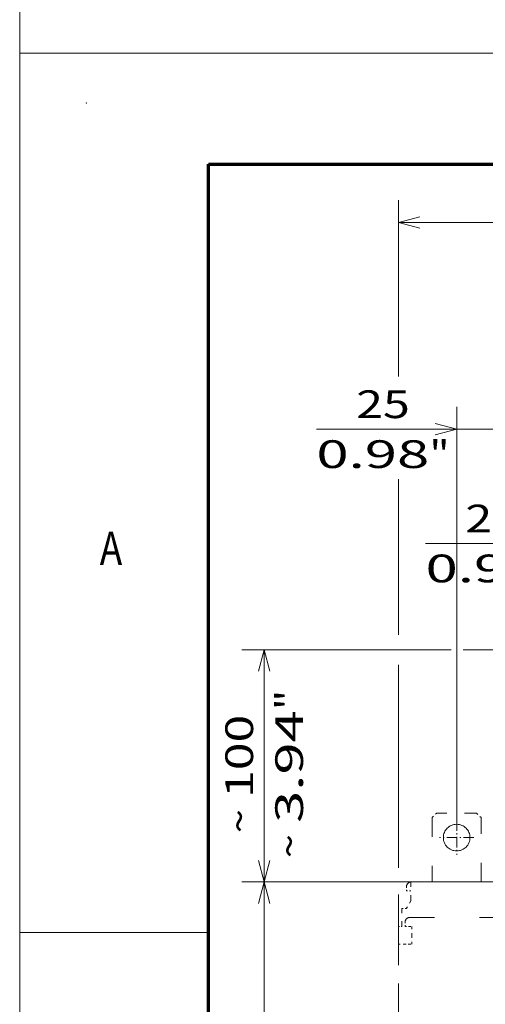
# Model space of a CAD drawing. Extents: x -1000000 to 1000000, y -1000000 to 1000000.
# Drawn here: x 0 to 42, y 211 to 300 of the extents above; entities that cross this region are included whole.
import ezdxf
from ezdxf.enums import TextEntityAlignment as Align

# ---------------------------------------------------------------- set-up
doc = ezdxf.new("R2010")
doc.units = 0
for name, pattern in [('DASHDOT', [18.5, 12, -3, 0.5, -3]), ('DASHED', [15, 12, -3]), ('DASHSPACE', [30, 12, -18])]:
    doc.linetypes.add(name, pattern=pattern)
doc.layers.get('0').update_dxf_attribs({"lineweight": 13})
doc.layers.add('General', color=7, linetype='Continuous', lineweight=13)
doc.styles.get("Standard").update_dxf_attribs({"font": 'isocp.shx'})
doc.dimstyles.get("Standard").update_dxf_attribs({"dimtxt": 2.5, "dimasz": 2.5, "dimexe": 1.25, "dimexo": 0.625, "dimtad": 1, "dimcen": 2.5, "dimadec": 0, "dimazin": 0, "dimtfac": 1, "dimtmove": 0, "dimatfit": 0, "dimfxl": 1, "dimarcsym": 0})

# ---------------------------------------------------------------- blocks, each defined once
blk = doc.blocks.new('*D25')
at = {"color": 7, "lineweight": 13}
for p, q in [((49.372739, 227.860113), (49.372739, 254.806354)), ((59.372739, 229.856665), (59.372739, 254.806354)), ((36.567587, 252.806354), (64.372738, 252.806354))]:
    blk.add_line(p, q, dxfattribs=at)
for points in [[(47.440888, 252.288714), (49.372739, 252.806354), (47.440888, 253.323987)], [(61.30459, 253.323987), (59.372739, 252.806354), (61.30459, 252.288714)]]:
    blk.add_lwpolyline(points, dxfattribs=at)
for s, p, p2 in [('25', (40.152844, 253.806354), (44.990021, 253.806354)), ('0.98', (36.567587, 249.306354), (46.74194, 249.306354)), ('"', (46.74194, 249.306354), (48.575272, 249.306354))]:
    blk.add_text(s, height=2.5, dxfattribs=at).set_placement(p, p2, align=Align.FIT)
blk = doc.blocks.new('*D33')
at = {"color": 230, "lineweight": 13}
for p, q in [((43.252737, 222.296667), (20.02992, 222.296667)), ((22.02992, 163.896667), (22.02992, 222.296667)), ((44.772739, 163.896667), (20.02992, 163.896667))]:
    blk.add_line(p, q, dxfattribs=at)
for points in [[(22.547559, 220.364813), (22.02992, 222.296667), (21.512286, 220.364813)], [(21.512286, 165.828519), (22.02992, 163.896667), (22.547559, 165.828519)]]:
    blk.add_lwpolyline(points, dxfattribs=at)
for s, p, p2 in [('"', (25.529923, 197.267178), (25.529923, 199.100509)), ('146', (21.02992, 189.343786), (21.02992, 196.849548)), ('5.75', (25.529923, 187.092825), (25.529923, 197.267178))]:
    blk.add_text(s, height=2.5, rotation=90.000003, dxfattribs=at).set_placement(p, p2, align=Align.FIT)
blk = doc.blocks.new('*D35')
at = {"color": 7, "lineweight": 13, "ltscale": 0.471001}
blk.add_line((38.86994, 243.233923), (20.02992, 243.233923), dxfattribs=at)
at = {"color": 7, "lineweight": 13}
for p, q in [((22.02992, 222.296667), (22.02992, 243.233923)), ((43.252737, 222.296667), (20.02992, 222.296667))]:
    blk.add_line(p, q, dxfattribs=at)
at = {"color": 7, "lineweight": 13, "ltscale": 0.220592}
blk.add_line((48.787985, 243.233923), (39.964325, 243.233923), dxfattribs=at)
at = {"color": 7, "lineweight": 13, "ltscale": 0.062258}
blk.add_line((52.372739, 243.233923), (49.882401, 243.233923), dxfattribs=at)
at = {"color": 7, "lineweight": 13}
for points in [[(22.547559, 241.302069), (22.02992, 243.233923), (21.512286, 241.302069)], [(21.512286, 224.228521), (22.02992, 222.296667), (22.547559, 224.228521)]]:
    blk.add_lwpolyline(points, dxfattribs=at)
for s, p, p2 in [('"', (25.529923, 237.790765), (25.529923, 239.624103)), ('100', (21.02992, 229.867376), (21.02992, 237.373138)), ('3.94', (25.529923, 227.616418), (25.529923, 237.790771)), ('~', (21.02992, 226.698791), (21.02992, 228.867383)), ('~', (25.529923, 224.447827), (25.529923, 226.616418))]:
    blk.add_text(s, height=2.5, rotation=90.000003, dxfattribs=at).set_placement(p, p2, align=Align.FIT)
blk = doc.blocks.new('*D37')
at = {"color": 230, "lineweight": 13, "ltscale": 0.396826}
blk.add_line((34.132739, 267.870849), (34.132739, 283.743896), dxfattribs=at)
at = {"color": 230, "lineweight": 13}
for p, q in [((74.612738, 259.196411), (74.612738, 283.743896)), ((34.132739, 281.743896), (74.612738, 281.743896))]:
    blk.add_line(p, q, dxfattribs=at)
at = {"color": 230, "lineweight": 13, "ltscale": 0.350721}
blk.add_line((34.132739, 244.5875), (34.132739, 258.616333), dxfattribs=at)
at = {"color": 230, "lineweight": 13, "ltscale": 0.105855}
blk.add_line((74.612738, 249.827087), (74.612738, 254.061279), dxfattribs=at)
at = {"color": 230, "lineweight": 13, "ltscale": 0.341575}
blk.add_line((74.612738, 232.290234), (74.612738, 245.953216), dxfattribs=at)
at = {"color": 230, "lineweight": 13, "ltscale": 0.457745}
blk.add_line((34.132739, 223.567468), (34.132739, 241.877282), dxfattribs=at)
at = {"color": 230, "lineweight": 13, "ltscale": 0.384006}
blk.add_line((74.612738, 214.216668), (74.612738, 229.576904), dxfattribs=at)
at = {"color": 230, "lineweight": 13, "ltscale": 0.134782}
blk.add_line((34.132739, 215.781091), (34.132739, 221.172387), dxfattribs=at)
at = {"color": 230, "lineweight": 13}
for points in [[(36.064591, 282.261535), (34.132739, 281.743896), (36.064591, 281.226257)], [(72.680887, 281.226257), (74.612738, 281.743896), (72.680887, 282.261535)]]:
    blk.add_lwpolyline(points, dxfattribs=at)
for s, p, p2 in [('101.2', (47.95127, 282.743896), (60.794208, 282.743896)), ('3.98', (48.368897, 278.243896), (58.543247, 278.243896)), ('"', (58.543247, 278.243896), (60.376581, 278.243896))]:
    blk.add_text(s, height=2.5, dxfattribs=at).set_placement(p, p2, align=Align.FIT)
blk = doc.blocks.new('*D39')
at = {"color": 7, "lineweight": 13}
for p, q in [((39.372739, 227.903528), (39.372739, 265.108978)), ((49.372739, 229.856665), (49.372739, 265.108978)), ((26.7315, 263.108984), (54.372739, 263.108984))]:
    blk.add_line(p, q, dxfattribs=at)
for points in [[(37.440888, 262.591345), (39.372739, 263.108984), (37.440888, 263.626617)], [(51.30459, 263.626617), (49.372739, 263.108984), (51.30459, 262.591345)]]:
    blk.add_lwpolyline(points, dxfattribs=at)
for s, p, p2 in [('25', (30.316754, 264.108978), (35.153931, 264.108978)), ('0.98', (26.7315, 259.608984), (36.905853, 259.608984)), ('"', (36.905853, 259.608984), (38.739185, 259.608984))]:
    blk.add_text(s, height=2.5, dxfattribs=at).set_placement(p, p2, align=Align.FIT)
blk = doc.blocks.new('BLOCK34')
at = {"color": 7, "linetype": 'DASHDOT', "lineweight": 13, "ltscale": 0.195}
for p, q in [((-88.099998, 159.899994), (-88.099998, 152.100006)), ((-84.199997, 156), (-92, 156))]:
    blk.add_line(p, q, dxfattribs=at)

msp = doc.modelspace()

# ---------------------------------------------------------------- linework, layer by layer
at = {"color": 8, "linetype": 'DASHED', "lineweight": 13}
msp.add_line((0, -1000000), (0, 1000000), dxfattribs=at)
at = {"color": 7, "linetype": 'DASHSPACE', "lineweight": 13, "ltscale": 0.014142}
for p, q in [((37.1727, 228.0967), (37.5727, 228.4967)), ((41.1727, 228.4967), (41.5727, 228.0967))]:
    msp.add_line(p, q, dxfattribs=at)
at = {"color": 7, "linetype": 'DASHSPACE', "lineweight": 13, "ltscale": 0.145}
for p, q in [((37.1727, 228.0967), (37.1727, 222.2967)), ((41.5727, 222.2967), (41.5727, 228.0967))]:
    msp.add_line(p, q, dxfattribs=at)
at = {"color": 7, "linetype": 'DASHSPACE', "lineweight": 13, "ltscale": 0.09}
msp.add_line((41.1727, 228.4967), (37.5727, 228.4967), dxfattribs=at)
at = {"color": 7, "linetype": 'DASHSPACE', "lineweight": 13, "ltscale": 0.01}
for p, q in [((34.8527, 221.8967), (34.8527, 221.4967)), ((34.4327, 219.8967), (34.8327, 219.8967)), ((34.7327, 218.6967), (34.7327, 218.2967)), ((34.7327, 218.2967), (35.1327, 218.2967)), ((35.1327, 216.6967), (34.7327, 216.6967))]:
    msp.add_line(p, q, dxfattribs=at)
at = {"color": 7, "linetype": 'DASHSPACE', "lineweight": 13, "ltscale": 0.2005}
msp.add_line((35.0127, 222.2967), (43.0327, 222.2967), dxfattribs=at)
at = {"color": 7, "linetype": 'DASHSPACE', "lineweight": 13, "ltscale": 0.042667}
msp.add_line((35.2327, 220.5895), (35.2327, 222.2962), dxfattribs=at)
at = {"color": 7, "linetype": 'DASHSPACE', "lineweight": 13, "ltscale": 0.0095}
msp.add_line((35.2327, 221.4967), (34.8527, 221.4967), dxfattribs=at)
at = {"color": 7, "linetype": 'DASHSPACE', "lineweight": 13, "ltscale": 0.02}
for p, q in [((35.2327, 220.5895), (34.8327, 219.8967)), ((35.3327, 218.2967), (35.3327, 217.4967)), ((35.3327, 217.4967), (35.3327, 216.6967))]:
    msp.add_line(p, q, dxfattribs=at)
at = {"color": 7, "linetype": 'DASHSPACE', "lineweight": 13, "ltscale": 0.04}
for p, q in [((34.4327, 218.2967), (34.4327, 219.8967)), ((34.1327, 216.6967), (34.1327, 218.2967))]:
    msp.add_line(p, q, dxfattribs=at)
at = {"color": 7, "linetype": 'DASHSPACE', "lineweight": 13, "ltscale": 0.225}
msp.add_line((44.1327, 219.0967), (35.1327, 219.0967), dxfattribs=at)
at = {"color": 7, "linetype": 'DASHSPACE', "lineweight": 13, "ltscale": 0.0075}
msp.add_line((34.1327, 218.2967), (34.4327, 218.2967), dxfattribs=at)
at = {"color": 7, "linetype": 'DASHSPACE', "lineweight": 13, "ltscale": 0.005}
for p, q in [((35.1327, 218.2967), (35.3327, 218.2967)), ((35.1327, 216.6967), (35.3327, 216.6967))]:
    msp.add_line(p, q, dxfattribs=at)
at = {"color": 7, "linetype": 'DASHSPACE', "lineweight": 13, "ltscale": 0.015}
msp.add_line((34.7327, 216.6967), (34.1327, 216.6967), dxfattribs=at)
at = {"color": 7, "linetype": 'DASHSPACE', "lineweight": 13, "ltscale": 0.092}
msp.add_line((34.1327, 215.8967), (34.1327, 212.2167), dxfattribs=at)
at = {"color": 7, "linetype": 'DASHSPACE', "lineweight": 13}
msp.add_line((34.1327, 170.2967), (34.1327, 213.7811), dxfattribs=at)
msp.add_circle((39.3727, 226.2967), 1.2, dxfattribs=at)
for centre, start, end in [((35.2527, 221.8967), 92.865984, 180), ((35.1327, 218.6967), 89.999998, 180.000009)]:
    msp.add_arc(centre, 0.4, start, end, dxfattribs=at)
at = {"layer": 'General', "color": 7, "lineweight": 13}
for p, q in [((0, 297), (420, 297)), ((0, 0), (0, 297))]:
    msp.add_line(p, q, dxfattribs=at)
at = {"layer": 'General', "color": 7, "lineweight": 70}
for p, q in [((17, 287), (410, 287)), ((17, 10), (17, 287))]:
    msp.add_line(p, q, dxfattribs=at)
at = {"layer": 'General', "color": 7, "lineweight": 13, "ltscale": 0.425}
msp.add_line((0, 217.75), (17, 217.75), dxfattribs=at)
at = {"layer": 'General', "color": 1, "lineweight": 5}
msp.add_point((6, 292.5), dxfattribs=at)

# ---------------------------------------------------------------- block references
at = {"lineweight": 0, "xscale": 0.4, "yscale": 0.4, "zscale": 0.4}
msp.add_blockref('BLOCK34', (74.6127, 163.8967), dxfattribs=at)

# ---------------------------------------------------------------- texts
at = {"layer": 'General', "color": 7, "lineweight": 13}
msp.add_text('A', height=3, dxfattribs=at).set_placement((7.2134, 250.875), (9.2366, 250.875), align=Align.FIT)

# ---------------------------------------------------------------- dimensions: what is measured, and where the dimension line sits
at = {"color": 0, "lineweight": 0}
for base, p1, p2, angle, picture, middle, dimtype in [((34.1327, 281.7439), (74.6127, 212.2167), (34.1327, 213.7811), 179.999046, '*D37', (54.3727, 281.7439), 160), ((49.3727, 263.109), (39.3727, 227.8567), (49.3727, 227.8567), 359.998092, '*D39', (32.7353, 263.109), 160), ((49.3727, 252.8064), (59.3727, 227.8567), (49.3727, 227.8567), 180, '*D25', (42.5714, 252.8064), 161), ((22.0299, 222.2967), (46.7727, 163.8967), (45.2527, 222.2967), 89.999523, '*D33', (22.0299, 193.0967), 160)]:
    dim = msp.add_linear_dim(base=base, p1=p1, p2=p2, angle=angle, dimstyle='STANDARD', override={"dimlfac": 2.5}, dxfattribs=at)
    dim.commit()
    dim.dimension.update_dxf_attribs({"geometry": picture, "text_midpoint": middle, "dimtype": dimtype, "oblique_angle": 89.999523})
dim = msp.add_linear_dim(base=(22.0299, 222.2967), p1=(54.3727, 243.2339), p2=(45.2527, 222.2967), angle=269.998569, text='~<>', dimstyle='STANDARD', override={"dimlfac": 2.5}, dxfattribs=at)
dim.commit()
dim.dimension.update_dxf_attribs({"geometry": '*D35', "text_midpoint": (22.0299, 232.036), "dimtype": 160, "oblique_angle": 89.999523})

doc.saveas('drawing.dxf')
